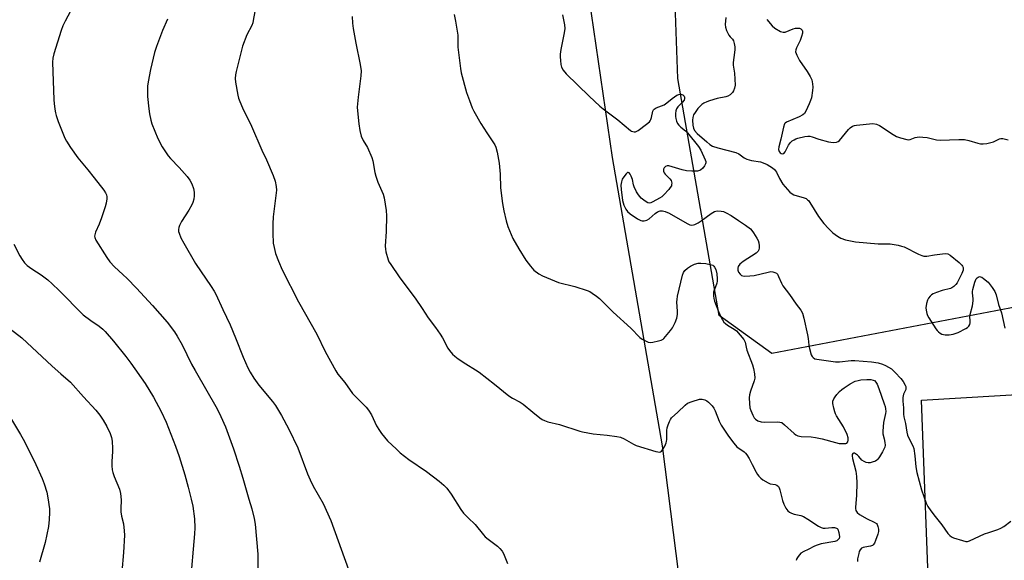
# Model space of a CAD drawing. Units: inches. Extents: x 1177770 to 1183770, y 533458 to 537459.
# Drawn here: x 1182826 to 1183218, y 535708 to 535923 of the extents above; entities that cross this region are included whole.
import ezdxf

# ---------------------------------------------------------------- set-up
doc = ezdxf.new("R2010")
doc.units = ezdxf.units.IN
doc.header["$MEASUREMENT"] = 0
for name, color, linetype in [('NTRL-Farm Land', 3, 'Continuous'), ('NTRL-Trees', 3, 'Continuous'), ('Undefined', 1, 'Continuous')]:
    doc.layers.add(name, color=color, linetype=linetype)

msp = doc.modelspace()

# ---------------------------------------------------------------- linework, layer by layer
at = {"layer": 'NTRL-Farm Land'}
msp.add_lwpolyline([(1182751.94, 534989.05), (1182481.65, 536051.96), (1182634.04, 536073.55), (1183026.97, 536099.67), (1183031.28, 536083.01), (1183047.48, 535969.88), (1183062.21, 535867.86), (1183082.22, 535753.07), (1183096.33, 535641.21)], dxfattribs=at)
msp.add_lwpolyline([(1183527.63, 535791.64), (1183529.63, 535768.09), (1183594.55, 535768.5), (1183605.31, 535640.82), (1183416.23, 535638.78), (1183419.59, 535595.6), (1183582.33, 535598.69), (1183581.99, 535484.05), (1183429.76, 535482.09), (1183428.61, 535555.35), (1183394.83, 535554.75), (1183395.73, 535538.34), (1183129.9, 535526.39), (1183128.43, 535579.54), (1183120.78, 535677.66), (1183188.72, 535683.35), (1183185.35, 535771.31)], close=True, dxfattribs=at)
at = {"layer": 'NTRL-Trees'}
msp.add_polyline3d([(1183234.51, 535810.51, 0), (1183125.86, 535789.89, 0), (1183104.86, 535805.03, 0), (1183088.43, 535899.37, 0), (1183085.72, 535973.85, 0), (1183068.31, 536015.61, 0), (1183048.81, 536058.11, 0), (1183035.25, 536097.41, 0), (1182908.99, 536387.1, 0)], dxfattribs=at)
at = {"layer": 'Undefined'}
for points, elevation in [([(1182922.54, 535939.7), (1182919.44, 535922.4), (1182919.22, 535921.54), (1182918.8, 535920.44), (1182916.89, 535916.74), (1182915.13, 535912.22), (1182914.12, 535908.02), (1182912.56, 535902.14), (1182912.32, 535900.76), (1182912.24, 535899.38), (1182912.4, 535897.92), (1182913.35, 535892.67), (1182913.61, 535891.52), (1182914.09, 535890.14), (1182915.11, 535887.72), (1182918.75, 535880.39), (1182922.89, 535870.83), (1182924.69, 535866.93), (1182927.39, 535860.7), (1182928.21, 535858.51), (1182928.6, 535856.31), (1182928.67, 535854.91), (1182927.29, 535844.31), (1182927.18, 535841.43), (1182927.16, 535837.7), (1182927.41, 535833.73), (1182927.69, 535831.99), (1182928.28, 535829.68), (1182929.46, 535826.66), (1182930.96, 535823.14), (1182937.38, 535810.39), (1182944.67, 535797.6), (1182948.1, 535790.67), (1182952.23, 535782.98), (1182953.15, 535781.66), (1182955.85, 535778.24), (1182958.91, 535773.98), (1182964.3, 535768.44), (1182965.26, 535767.35), (1182966.43, 535765.43), (1182968.52, 535761.06), (1182969.66, 535759.14), (1182970.44, 535757.97), (1182972.9, 535755.13), (1182976.42, 535751.7), (1182977.95, 535750.35), (1182981.4, 535747.62), (1182988.43, 535742.83), (1182993.42, 535739.08), (1182995.29, 535737.47), (1182996.41, 535736.2), (1182998.14, 535733.88), (1183002.09, 535727.68), (1183003.13, 535726.26), (1183004.98, 535724.4), (1183007.81, 535721.81), (1183011.02, 535717.66), (1183011.78, 535716.8), (1183012.88, 535715.88), (1183016.59, 535713.14), (1183017.61, 535712.18), (1183018.44, 535711.13), (1183019, 535710.21), (1183020.63, 535706.29)], 274), ([(1182999.37, 535924.78), (1182999.9, 535922.2), (1183000.81, 535916.64), (1183000.89, 535915.28), (1183000.9, 535911.75), (1183001.86, 535903.36), (1183002.24, 535901.66), (1183004.36, 535893.76), (1183005.43, 535890.57), (1183006.58, 535887.67), (1183007.19, 535886.37), (1183009.98, 535881.45), (1183012.38, 535877.69), (1183015.04, 535873.79), (1183015.55, 535872.92), (1183015.96, 535872.01), (1183016.47, 535870.05), (1183017.32, 535865.69), (1183017.67, 535861.28), (1183017.83, 535855.76), (1183018.65, 535849.54), (1183019.17, 535846.64), (1183020.12, 535842.63), (1183020.81, 535840.38), (1183022.77, 535835.63), (1183025.13, 535831.47), (1183027.93, 535826.99), (1183029.71, 535824.64), (1183031.07, 535823.08), (1183033.08, 535821.59), (1183034.52, 535820.74), (1183040.96, 535818.18), (1183047.37, 535816.47), (1183052.3, 535814.95), (1183053.35, 535814.49), (1183054.35, 535813.88), (1183056.05, 535812.7), (1183057.19, 535811.77), (1183062.68, 535806.32), (1183069.73, 535800), (1183073.27, 535796.21), (1183074.23, 535795.56), (1183075.79, 535794.72), (1183076.58, 535794.38), (1183077.39, 535794.22), (1183078.49, 535794.34), (1183080.73, 535794.83), (1183081.81, 535795.15), (1183082.52, 535795.51), (1183082.9, 535795.86), (1183085.49, 535798.95), (1183086.25, 535800.13), (1183087.32, 535802.24), (1183088.02, 535803.86), (1183088.33, 535805.39), (1183088.32, 535806.52), (1183088.06, 535810.47), (1183088.09, 535811.32), (1183088.3, 535812.74), (1183090.31, 535821.03), (1183090.7, 535822.08), (1183091.26, 535822.96), (1183092.29, 535823.89), (1183093.47, 535824.66), (1183095.08, 535825.36), (1183096.47, 535825.79), (1183097.59, 535825.85), (1183099.59, 535825.62), (1183101.28, 535825.34), (1183102.29, 535824.97), (1183102.69, 535824.64), (1183103.03, 535824.23), (1183103.53, 535823.25), (1183103.88, 535821.55), (1183104.11, 535819.53), (1183104.08, 535818.68), (1183103.89, 535817.84), (1183102.66, 535814.28), (1183102.56, 535813.56), (1183102.59, 535812.78), (1183102.77, 535811.73), (1183103.07, 535810.65), (1183104.55, 535806.56), (1183105.73, 535803.93), (1183106.14, 535803.23), (1183106.76, 535802.39), (1183107.32, 535801.84), (1183108.15, 535801.19), (1183110.82, 535799.54), (1183111.73, 535798.86), (1183113.26, 535797.2), (1183114.66, 535795.43), (1183115.18, 535794.33), (1183115.59, 535792.34), (1183115.92, 535791.23), (1183118.14, 535785.3), (1183118.58, 535783.94), (1183118.97, 535781.72), (1183119.03, 535780.06), (1183118.77, 535778.95), (1183117.28, 535774.83), (1183116.93, 535773.39), (1183116.81, 535772.24), (1183116.91, 535769.93), (1183117.1, 535768.21), (1183117.44, 535767.12), (1183118.29, 535765.28), (1183118.84, 535764.29), (1183119.35, 535763.65), (1183120.26, 535763.1), (1183121.58, 535762.64), (1183122.98, 535762.47), (1183128.2, 535762.61), (1183129.05, 535762.54), (1183129.8, 535762.32), (1183130.93, 535761.5), (1183134.71, 535757.99), (1183135.37, 535757.49), (1183136.12, 535757.12), (1183137.5, 535756.82), (1183141.5, 535756.65), (1183143.17, 535756.45), (1183145.88, 535755.84), (1183151.15, 535754.37), (1183152.56, 535754.08), (1183154.52, 535753.95), (1183155.29, 535754.03), (1183155.72, 535754.19), (1183156.14, 535754.73), (1183156.25, 535755.36), (1183156.15, 535756.33), (1183155.75, 535757.62), (1183154.38, 535760.6), (1183151.6, 535765.08), (1183151.19, 535765.85), (1183150.88, 535766.65), (1183150.52, 535768.04), (1183150.15, 535770), (1183150.14, 535770.82), (1183150.45, 535771.79), (1183150.98, 535772.65), (1183151.64, 535773.48), (1183152.81, 535774.75), (1183153.65, 535775.53), (1183154.58, 535776.19), (1183157.03, 535777.71), (1183159.04, 535778.8), (1183160.14, 535779.12), (1183161.29, 535779.31), (1183163.7, 535779.49), (1183165.19, 535779.52), (1183166.22, 535779.29), (1183166.64, 535779.04), (1183167.19, 535778.5), (1183167.79, 535777.59), (1183168.48, 535775.96), (1183170.6, 535769.83), (1183170.92, 535768.69), (1183171.06, 535767.87), (1183171.15, 535766.77), (1183171.13, 535765.95), (1183170.33, 535762.44), (1183169.94, 535758.94), (1183170.03, 535757.8), (1183170.59, 535755.83), (1183170.83, 535754.45), (1183170.9, 535753.35), (1183170.77, 535752.55), (1183170.44, 535751.76), (1183169.87, 535750.73), (1183168.65, 535748.68), (1183167.99, 535747.73), (1183167.6, 535747.33), (1183167.14, 535747.04), (1183165.82, 535746.55), (1183164.99, 535746.38), (1183164.16, 535746.33), (1183163.34, 535746.49), (1183162.56, 535746.81), (1183161.63, 535747.44), (1183160.49, 535748.83), (1183159.86, 535749.43), (1183159.19, 535749.92), (1183158.75, 535750.12), (1183158.35, 535750.14), (1183158.03, 535749.97), (1183157.84, 535749.67), (1183157.78, 535749.06), (1183157.96, 535748.04), (1183159.24, 535743.03), (1183159.56, 535740.89), (1183159.61, 535738.35), (1183159.53, 535733.46), (1183159.07, 535728.58), (1183159.1, 535728.07), (1183159.29, 535727.35), (1183159.77, 535726.5), (1183160.77, 535725.7), (1183163.76, 535724.04), (1183166.54, 535722.75), (1183167.48, 535722.12), (1183167.79, 535721.7), (1183168.06, 535720.95), (1183168.23, 535719.85), (1183168.23, 535719.02), (1183167.98, 535717.89), (1183167.12, 535715.4), (1183166.67, 535714.35), (1183166.21, 535713.69), (1183165.83, 535713.41), (1183165.15, 535713.13), (1183162.85, 535712.8), (1183162.18, 535712.63), (1183161.51, 535712.28), (1183160.96, 535711.72), (1183160.63, 535711.02), (1183160.42, 535710.19), (1183159.98, 535708.04), (1183159.94, 535707.01)], 270), ([(1182885.27, 535922.96), (1182883.34, 535918.47), (1182880.89, 535912.09), (1182880.16, 535909.67), (1182878.53, 535902.91), (1182877.56, 535898.04), (1182877.34, 535896.3), (1182877.3, 535892.15), (1182877.81, 535887.26), (1182878.11, 535885.25), (1182878.69, 535882.69), (1182879.1, 535881.28), (1182881.44, 535875.5), (1182883.13, 535872.16), (1182885.56, 535868.59), (1182886.51, 535867.5), (1182889.97, 535863.94), (1182893.08, 535860.31), (1182894.19, 535858.91), (1182894.99, 535857.39), (1182895.66, 535855.51), (1182895.85, 535854.11), (1182895.89, 535852.69), (1182895.72, 535851.34), (1182895.39, 535850.03), (1182894.94, 535849), (1182893.81, 535846.97), (1182890.92, 535842.41), (1182890.06, 535840.84), (1182889.77, 535840.04), (1182889.66, 535839.26), (1182889.71, 535838.48), (1182889.93, 535837.7), (1182890.65, 535835.92), (1182891.73, 535833.81), (1182896.4, 535825.64), (1182902.63, 535816.56), (1182903.89, 535814.63), (1182904.56, 535813.43), (1182907.25, 535807.33), (1182910.22, 535801.21), (1182912.36, 535796.1), (1182915.41, 535788.43), (1182917.31, 535784.17), (1182918.23, 535782.42), (1182919.65, 535780.01), (1182921.62, 535777.2), (1182927.07, 535770.69), (1182928.23, 535769.14), (1182930.64, 535765.17), (1182933.62, 535759.67), (1182937.15, 535752.23), (1182941, 535741.99), (1182942.04, 535739.6), (1182943.32, 535737), (1182947.21, 535730.12), (1182950.32, 535723.32), (1182957.36, 535703.88)], 276), ([(1182958.79, 535924), (1182958.9, 535921.34), (1182959.15, 535919.27), (1182960.19, 535913.41), (1182962.01, 535904.92), (1182962.31, 535902.42), (1182962.24, 535900.42), (1182961.18, 535891.91), (1182960.83, 535887.88), (1182960.86, 535886.44), (1182961.41, 535881.23), (1182961.82, 535878.62), (1182962.4, 535876.32), (1182963.16, 535874.71), (1182964.92, 535871.92), (1182966.6, 535867.91), (1182967.01, 535866.52), (1182967.83, 535861.9), (1182968.18, 535860.48), (1182969.06, 535858.03), (1182971.09, 535853.23), (1182971.5, 535851.86), (1182972.28, 535846.73), (1182972.48, 535844.71), (1182972.33, 535838.45), (1182971.97, 535832.57), (1182972.03, 535831.41), (1182972.25, 535830.27), (1182973.1, 535827.18), (1182973.45, 535826.39), (1182973.9, 535825.63), (1182977.79, 535820.02), (1182983.9, 535811.9), (1182986.68, 535807.71), (1182989.02, 535804), (1182991.91, 535800.22), (1182993.83, 535797.57), (1182994.72, 535796.15), (1182996.85, 535792.01), (1182997.49, 535791.08), (1182998.77, 535789.61), (1182999.59, 535788.83), (1183001.04, 535787.77), (1183004.01, 535785.76), (1183007.93, 535783.38), (1183009.36, 535782.37), (1183015.44, 535777.69), (1183021.11, 535772.95), (1183022.6, 535772.05), (1183025.62, 535770.41), (1183026.82, 535769.66), (1183030.69, 535766.45), (1183033.45, 535764.27), (1183034.41, 535763.6), (1183035.41, 535763.12), (1183036.71, 535762.68), (1183041.3, 535761.61), (1183049.37, 535758.98), (1183050.49, 535758.69), (1183054.75, 535757.86), (1183060.28, 535757.33), (1183064.1, 535756.81), (1183065.54, 535756.53), (1183067.11, 535755.87), (1183070.81, 535753.75), (1183071.85, 535753.26), (1183079.62, 535750.88), (1183080.47, 535750.67), (1183081.25, 535750.62), (1183081.49, 535750.68), (1183081.87, 535750.94), (1183082.35, 535751.54), (1183083.22, 535753), (1183083.82, 535754.28), (1183083.96, 535754.82), (1183084.05, 535755.67), (1183084.1, 535759.15), (1183084.21, 535760.29), (1183084.52, 535761.4), (1183085.05, 535762.76), (1183085.43, 535763.54), (1183085.91, 535764.23), (1183088.44, 535766.49), (1183091.3, 535769.33), (1183092.23, 535770.01), (1183094.17, 535770.77), (1183097.03, 535771.65), (1183097.6, 535771.71), (1183098.15, 535771.68), (1183099.21, 535771.4), (1183099.95, 535771.01), (1183100.62, 535770.45), (1183102.05, 535768.97), (1183102.76, 535768.05), (1183103.27, 535767.03), (1183104.91, 535762.97), (1183105.69, 535761.38), (1183108.3, 535757.39), (1183110.62, 535754.23), (1183111.33, 535753.37), (1183111.95, 535752.75), (1183114.76, 535750.74), (1183115.38, 535750.16), (1183115.9, 535749.49), (1183116.81, 535748.03), (1183117.94, 535745.69), (1183119.57, 535742.62), (1183120.16, 535741.63), (1183120.67, 535740.95), (1183121.45, 535740.18), (1183122.31, 535739.5), (1183124.41, 535738.29), (1183125.18, 535737.97), (1183127.09, 535737.73), (1183127.84, 535737.38), (1183128.44, 535736.85), (1183128.72, 535736.39), (1183129.01, 535735.58), (1183130.11, 535731.28), (1183130.55, 535729.9), (1183131.38, 535728.21), (1183132.22, 535727.15), (1183132.85, 535726.65), (1183133.64, 535726.29), (1183134.77, 535725.94), (1183137.33, 535725.35), (1183138.42, 535724.94), (1183140.22, 535723.91), (1183144.38, 535721.08), (1183145.42, 535720.57), (1183146.26, 535720.36), (1183147.11, 535720.3), (1183149.65, 535720.55), (1183150.8, 535720.55), (1183151.57, 535720.36), (1183151.77, 535720.23), (1183152.07, 535719.86), (1183152.52, 535718.58), (1183152.78, 535716.92), (1183152.63, 535716.18), (1183152.15, 535715.6), (1183151.7, 535715.32), (1183150.9, 535715.05), (1183145.43, 535714.01), (1183143.86, 535713.57), (1183142.83, 535713.16), (1183140.29, 535711.86), (1183138.54, 535711.06), (1183137.38, 535710.35), (1183136.78, 535709.75), (1183136.26, 535709.04), (1183135.81, 535708.27), (1183135.48, 535707.47)], 272), ([(1182824.15, 535833.39), (1182826.53, 535828.73), (1182827.39, 535827.24), (1182828.38, 535825.94), (1182829.38, 535824.95), (1182831.3, 535823.58), (1182835.06, 535821.16), (1182837.6, 535819.15), (1182839.39, 535817.59), (1182842.23, 535814.96), (1182851.74, 535805.3), (1182854.77, 535802.98), (1182858.06, 535800.75), (1182859.53, 535799.51), (1182860.52, 535798.55), (1182863.83, 535794.72), (1182868.69, 535788.65), (1182870.72, 535786), (1182876.4, 535777.85), (1182879.75, 535772.48), (1182882.81, 535766.77), (1182884.74, 535762.51), (1182888.48, 535752.99), (1182889.98, 535748.8), (1182892.18, 535741.57), (1182893.52, 535736.61), (1182894.71, 535731.85), (1182895.34, 535729.04), (1182896.09, 535723.96), (1182896.17, 535720.39), (1182896.1, 535718.02), (1182894.25, 535698.12)], 280)]:
    msp.add_lwpolyline(points, dxfattribs=dict(at, elevation=elevation))
for points in [[(1182848.91, 535930.35, 278), (1182844.53, 535922.19, 278), (1182843.66, 535920.33, 278), (1182842.96, 535918.42, 278), (1182840, 535909.11, 278), (1182839.66, 535907.47, 278), (1182839.54, 535905.81, 278), (1182840.09, 535890.82, 278), (1182840.17, 535889.38, 278), (1182840.44, 535887.11, 278), (1182840.66, 535885.69, 278), (1182840.93, 535884.6, 278), (1182841.77, 535882.17, 278), (1182844.48, 535875.65, 278), (1182845.14, 535874.36, 278), (1182846.64, 535871.88, 278), (1182849.59, 535867.78, 278), (1182853.57, 535863.02, 278), (1182856.06, 535859.74, 278), (1182859.95, 535854.85, 278), (1182860.61, 535853.88, 278), (1182860.95, 535853.08, 278), (1182861.11, 535852.25, 278), (1182861.09, 535851.4, 278), (1182860.86, 535849.7, 278), (1182860.52, 535848.29, 278), (1182859.05, 535843.84, 278), (1182858.09, 535841.36, 278), (1182856.69, 535838.12, 278), (1182856.33, 535837.05, 278), (1182856.26, 535836.52, 278), (1182856.33, 535836.03, 278), (1182856.79, 535835.02, 278), (1182861.11, 535828.05, 278), (1182862.28, 535826.41, 278), (1182864.17, 535824.39, 278), (1182867.53, 535821.35, 278), (1182869.19, 535819.7, 278), (1182872.89, 535815.88, 278), (1182879.33, 535808.95, 278), (1182885.22, 535802.26, 278), (1182888.02, 535798.5, 278), (1182889.1, 535796.8, 278), (1182891.09, 535793.36, 278), (1182894.89, 535785.61, 278), (1182896.26, 535783.05, 278), (1182905.06, 535767.8, 278), (1182906.58, 535764.82, 278), (1182908.41, 535760.66, 278), (1182911.51, 535751.92, 278), (1182913.77, 535744.95, 278), (1182915.21, 535740.25, 278), (1182917.62, 535731.85, 278), (1182918.85, 535727.95, 278), (1182919.81, 535724.19, 278), (1182920.18, 535721.84, 278), (1182921.26, 535709.92, 278), (1182921.26, 535702.91, 278)], [(1183042.5, 535924.65, 268), (1183043.27, 535920.72, 268), (1183043.39, 535919.26, 268), (1183043.23, 535917.51, 268), (1183041.84, 535910.83, 268), (1183041.57, 535909.08, 268), (1183041.57, 535907.93, 268), (1183041.67, 535906.5, 268), (1183041.91, 535904.86, 268), (1183042.15, 535903.83, 268), (1183042.72, 535902.68, 268), (1183044.02, 535901.19, 268), (1183053.12, 535892.29, 268), (1183057.32, 535888.34, 268), (1183058.65, 535887.23, 268), (1183064.47, 535882.84, 268), (1183069.59, 535878.65, 268), (1183070.02, 535878.37, 268), (1183070.5, 535878.18, 268), (1183071.03, 535878.11, 268), (1183071.56, 535878.15, 268), (1183072.09, 535878.32, 268), (1183072.59, 535878.59, 268), (1183075.97, 535881.1, 268), (1183077.08, 535882.06, 268), (1183077.44, 535882.51, 268), (1183077.69, 535883, 268), (1183077.94, 535883.83, 268), (1183078.49, 535886.34, 268), (1183078.7, 535886.81, 268), (1183079.03, 535887.19, 268), (1183079.73, 535887.6, 268), (1183081.92, 535888.41, 268), (1183082.94, 535888.91, 268), (1183084.08, 535889.69, 268), (1183086.13, 535891.39, 268), (1183088.07, 535892.66, 268), (1183088.82, 535892.95, 268), (1183089.55, 535893.08, 268), (1183090.01, 535893.03, 268), (1183090.42, 535892.82, 268), (1183090.89, 535892.29, 268), (1183091.05, 535891.85, 268), (1183091.06, 535891.36, 268), (1183090.89, 535890.73, 268), (1183090.29, 535889.91, 268), (1183088.37, 535888.02, 268), (1183087.88, 535887.31, 268), (1183087.6, 535886.53, 268), (1183087.45, 535885.4, 268), (1183087.45, 535884.24, 268), (1183087.57, 535883.43, 268), (1183087.84, 535882.37, 268), (1183088.3, 535881.39, 268), (1183088.81, 535880.72, 268), (1183089.65, 535879.92, 268), (1183091.41, 535878.49, 268), (1183092.25, 535877.65, 268), (1183096.62, 535872.31, 268), (1183097.55, 535870.78, 268), (1183099.29, 535866.98, 268), (1183099.54, 535866.28, 268), (1183099.58, 535865.82, 268), (1183099.45, 535865.31, 268), (1183099.04, 535864.58, 268), (1183098.33, 535863.64, 268), (1183097.48, 535862.87, 268), (1183097, 535862.66, 268), (1183096.2, 535862.51, 268), (1183093.95, 535862.4, 268), (1183091.88, 535862.53, 268), (1183090.17, 535862.92, 268), (1183084.88, 535864.51, 268), (1183084.2, 535864.53, 268), (1183083.57, 535864.26, 268), (1183083, 535863.72, 268), (1183082.75, 535863.29, 268), (1183082.66, 535862.85, 268), (1183082.73, 535862.41, 268), (1183083.03, 535861.75, 268), (1183083.36, 535861.29, 268), (1183085.2, 535859.36, 268), (1183085.71, 535858.69, 268), (1183085.91, 535858.19, 268), (1183085.98, 535857.67, 268), (1183085.95, 535857.13, 268), (1183085.83, 535856.61, 268), (1183085.4, 535855.88, 268), (1183084.85, 535855.2, 268), (1183082.85, 535852.98, 268), (1183081.98, 535852.18, 268), (1183081.15, 535851.64, 268), (1183078.41, 535850.19, 268), (1183077.65, 535849.84, 268), (1183077.15, 535849.71, 268), (1183076.45, 535849.8, 268), (1183075.35, 535850.47, 268), (1183073.85, 535851.76, 268), (1183072.71, 535852.99, 268), (1183071.96, 535854.27, 268), (1183071.09, 535856.16, 268), (1183070.82, 535856.98, 268), (1183070.34, 535859.13, 268), (1183069.79, 535860.48, 268), (1183069.4, 535861.22, 268), (1183068.98, 535861.8, 268), (1183068.68, 535861.97, 268), (1183068.34, 535861.86, 268), (1183067.81, 535861.37, 268), (1183067.27, 535860.72, 268), (1183066.29, 535859.27, 268), (1183065.95, 535858.25, 268), (1183065.79, 535856.92, 268), (1183065.87, 535855.19, 268), (1183066.39, 535850.83, 268), (1183066.96, 535848.87, 268), (1183067.65, 535847.33, 268), (1183068.42, 535846.33, 268), (1183069.48, 535845.4, 268), (1183072.4, 535843.44, 268), (1183073.68, 535842.82, 268), (1183074.22, 535842.71, 268), (1183075.05, 535842.69, 268), (1183075.59, 535842.77, 268), (1183076.09, 535842.94, 268), (1183077, 535843.52, 268), (1183079.44, 535845.58, 268), (1183080.37, 535846.24, 268), (1183081.34, 535846.63, 268), (1183082.36, 535846.71, 268), (1183083.42, 535846.43, 268), (1183084.98, 535845.73, 268), (1183092.18, 535841.56, 268), (1183093.21, 535841.09, 268), (1183093.98, 535840.95, 268), (1183094.7, 535841.03, 268), (1183095.21, 535841.19, 268), (1183096.5, 535841.85, 268), (1183097.72, 535842.65, 268), (1183101.74, 535845.59, 268), (1183102.96, 535846.33, 268), (1183103.48, 535846.51, 268), (1183104.28, 535846.63, 268), (1183105.64, 535846.58, 268), (1183106.54, 535846.34, 268), (1183107.61, 535845.91, 268), (1183109.67, 535844.81, 268), (1183112.55, 535842.79, 268), (1183115.41, 535840.97, 268), (1183117.27, 535839.48, 268), (1183117.87, 535838.83, 268), (1183118.55, 535837.86, 268), (1183119.8, 535835.83, 268), (1183120.34, 535834.78, 268), (1183120.6, 535833.94, 268), (1183120.76, 535832.78, 268), (1183120.79, 535831.92, 268), (1183120.67, 535831.11, 268), (1183120.35, 535830.55, 268), (1183119.53, 535829.81, 268), (1183114.38, 535826.47, 268), (1183113.03, 535825.38, 268), (1183112.43, 535824.48, 268), (1183112.25, 535823.77, 268), (1183112.28, 535823, 268), (1183112.57, 535822.2, 268), (1183113.19, 535821.4, 268), (1183113.78, 535820.94, 268), (1183114.24, 535820.75, 268), (1183115.06, 535820.65, 268), (1183117.06, 535820.72, 268), (1183118.78, 535820.91, 268), (1183124.31, 535822.28, 268), (1183125.47, 535822.46, 268), (1183126.27, 535822.39, 268), (1183127.02, 535822.15, 268), (1183127.68, 535821.78, 268), (1183128.03, 535821.44, 268), (1183128.54, 535820.54, 268), (1183129.68, 535817.84, 268), (1183130.22, 535816.82, 268), (1183132.82, 535813.3, 268), (1183135.51, 535809.43, 268), (1183137.37, 535807.11, 268), (1183138.08, 535805.85, 268), (1183138.62, 535803.88, 268), (1183140.03, 535797.25, 268), (1183140.27, 535795.8, 268), (1183140.55, 535793.19, 268), (1183140.83, 535791.79, 268), (1183141.53, 535789.34, 268), (1183141.92, 535788.63, 268), (1183142.28, 535788.22, 268), (1183142.95, 535787.79, 268), (1183143.77, 535787.56, 268), (1183151.19, 535786.5, 268), (1183152.76, 535786.5, 268), (1183157.39, 535787.03, 268), (1183158.84, 535787.11, 268), (1183165.5, 535786.53, 268), (1183168.16, 535786.07, 268), (1183169.86, 535785.56, 268), (1183171.05, 535785.1, 268), (1183172.29, 535784.44, 268), (1183173.47, 535783.68, 268), (1183174.95, 535782.26, 268), (1183177.14, 535779.83, 268), (1183178.06, 535778.68, 268), (1183178.94, 535777.2, 268), (1183179.14, 535776.69, 268), (1183179.22, 535776.19, 268), (1183179.1, 535775.53, 268), (1183178.25, 535773.63, 268), (1183177.97, 535772.33, 268), (1183177.99, 535770.88, 268), (1183178.19, 535768.25, 268), (1183178.23, 535765.64, 268), (1183178.36, 535764.59, 268), (1183179.02, 535762.04, 268), (1183179.57, 535758.52, 268), (1183179.82, 535757.39, 268), (1183180.3, 535756.19, 268), (1183181.95, 535753.13, 268), (1183182.32, 535752.06, 268), (1183182.78, 535749.12, 268), (1183183.08, 535744.79, 268), (1183183.5, 535742.53, 268), (1183185.44, 535735.62, 268), (1183187.31, 535730.2, 268), (1183187.95, 535728.92, 268), (1183189.11, 535727.25, 268), (1183190.85, 535724.9, 268), (1183193.51, 535721.57, 268), (1183195.91, 535718.24, 268), (1183196.64, 535717.36, 268), (1183197.3, 535716.84, 268), (1183198.07, 535716.49, 268), (1183201.7, 535715.36, 268), (1183203.09, 535715.04, 268), (1183203.64, 535715.02, 268), (1183204.44, 535715.21, 268), (1183210.48, 535718.04, 268), (1183212.13, 535718.63, 268), (1183215.84, 535719.77, 268), (1183216.91, 535720.24, 268), (1183218.13, 535721.01, 268), (1183220.95, 535723.03, 268)], [(1183107.55, 535923.69, 266), (1183107.27, 535920.8, 266), (1183107.37, 535919.72, 266), (1183107.84, 535918.41, 266), (1183108.72, 535916.66, 266), (1183109.21, 535915.99, 266), (1183110.15, 535914.99, 266), (1183110.56, 535914.36, 266), (1183110.87, 535913.33, 266), (1183111.05, 535911.95, 266), (1183111.1, 535910.83, 266), (1183111.03, 535909.7, 266), (1183110.5, 535905.74, 266), (1183110.44, 535904.61, 266), (1183110.91, 535901.47, 266), (1183111.18, 535896.63, 266), (1183111, 535895.53, 266), (1183110.59, 535894.47, 266), (1183110.18, 535893.74, 266), (1183109.83, 535893.34, 266), (1183109.21, 535892.85, 266), (1183108.28, 535892.33, 266), (1183107.49, 535892.06, 266), (1183104.09, 535891.35, 266), (1183100.98, 535890.5, 266), (1183099.94, 535890.09, 266), (1183098.71, 535889.47, 266), (1183098.01, 535889.04, 266), (1183097.37, 535888.51, 266), (1183096.43, 535887.44, 266), (1183095.28, 535885.84, 266), (1183094.71, 535884.88, 266), (1183094.34, 535883.86, 266), (1183094.22, 535882.76, 266), (1183094.33, 535880.77, 266), (1183094.59, 535879.51, 266), (1183094.99, 535878.66, 266), (1183096.09, 535877.44, 266), (1183099.89, 535874.13, 266), (1183101.16, 535873.1, 266), (1183102.27, 535872.44, 266), (1183104.27, 535871.75, 266), (1183111.56, 535869.86, 266), (1183112.64, 535869.33, 266), (1183114.84, 535867.74, 266), (1183115.83, 535867.21, 266), (1183117.79, 535866.68, 266), (1183121.28, 535866.1, 266), (1183122.43, 535865.8, 266), (1183123.98, 535865.08, 266), (1183126.12, 535863.75, 266), (1183126.87, 535863.08, 266), (1183127.65, 535862.07, 266), (1183128.89, 535859.47, 266), (1183130.22, 535857.33, 266), (1183131.11, 535856.22, 266), (1183133.03, 535854.11, 266), (1183133.87, 535853.36, 266), (1183134.63, 535852.96, 266), (1183138.72, 535851.86, 266), (1183139.44, 535851.53, 266), (1183140.07, 535851.09, 266), (1183140.45, 535850.7, 266), (1183140.97, 535850, 266), (1183144.39, 535844.4, 266), (1183146.53, 535841.55, 266), (1183148.39, 535839.6, 266), (1183150.11, 535837.93, 266), (1183151.99, 535836.5, 266), (1183153.24, 535835.74, 266), (1183155.18, 535835.16, 266), (1183159.17, 535834.33, 266), (1183168.16, 535833.5, 266), (1183172.95, 535833.52, 266), (1183176.05, 535832.96, 266), (1183177.45, 535832.64, 266), (1183178.53, 535832.29, 266), (1183184.17, 535829.43, 266), (1183185.5, 535828.84, 266), (1183186.31, 535828.6, 266), (1183187.48, 535828.59, 266), (1183190.52, 535829.18, 266), (1183194.79, 535829.65, 266), (1183195.87, 535829.54, 266), (1183196.84, 535829.03, 266), (1183200.4, 535826.04, 266), (1183201.43, 535825.06, 266), (1183201.75, 535824.61, 266), (1183201.94, 535824.12, 266), (1183202.02, 535823.6, 266), (1183201.97, 535823.06, 266), (1183201.45, 535821.72, 266), (1183199.53, 535818.03, 266), (1183199.04, 535817.3, 266), (1183198.21, 535816.48, 266), (1183197.49, 535815.98, 266), (1183196.99, 535815.75, 266), (1183193.57, 535814.89, 266), (1183191.39, 535814.18, 266), (1183190.08, 535813.66, 266), (1183189.41, 535813.26, 266), (1183188.82, 535812.71, 266), (1183188.16, 535811.85, 266), (1183187.76, 535811.14, 266), (1183187.38, 535809.72, 266), (1183187.16, 535807.97, 266), (1183187.21, 535807.14, 266), (1183187.5, 535805.81, 266), (1183187.76, 535805.04, 266), (1183188.29, 535804.03, 266), (1183191.05, 535799.64, 266), (1183191.59, 535798.99, 266), (1183192.18, 535798.45, 266), (1183192.82, 535797.97, 266), (1183193.51, 535797.59, 266), (1183194.78, 535797.26, 266), (1183196.39, 535797.23, 266), (1183197.97, 535797.51, 266), (1183199.93, 535798.22, 266), (1183203.04, 535799.8, 266), (1183203.75, 535800.26, 266), (1183204.28, 535800.75, 266), (1183204.61, 535801.34, 266), (1183204.77, 535802.06, 266), (1183204.8, 535802.82, 266), (1183204.68, 535804.58, 266), (1183204.73, 535805.4, 266), (1183205.64, 535808.89, 266), (1183206.01, 535810.87, 266), (1183206.01, 535811.68, 266), (1183205.63, 535813.98, 266), (1183205.65, 535814.53, 266), (1183205.81, 535815.38, 266), (1183206.64, 535818.24, 266), (1183207.2, 535819.57, 266), (1183207.54, 535819.98, 266), (1183207.96, 535820.28, 266), (1183208.42, 535820.45, 266), (1183208.89, 535820.42, 266), (1183209.37, 535820.22, 266), (1183210.08, 535819.75, 266), (1183211.88, 535818.21, 266), (1183213.52, 535816.18, 266), (1183214.62, 535814.51, 266), (1183215.08, 535813.21, 266), (1183216.06, 535809.42, 266), (1183217.28, 535806.1, 266), (1183218.54, 535799.98, 266)], [(1183123.81, 535922.88, 264), (1183125.95, 535920.29, 264), (1183127.05, 535919.4, 264), (1183129.31, 535918.11, 264), (1183130.33, 535917.73, 264), (1183131.11, 535917.77, 264), (1183134.37, 535919.13, 264), (1183135.22, 535919.32, 264), (1183136.07, 535919.4, 264), (1183136.88, 535919.32, 264), (1183137.35, 535919.11, 264), (1183137.89, 535918.6, 264), (1183138.05, 535918.18, 264), (1183138.06, 535917.44, 264), (1183137.69, 535916.1, 264), (1183137.07, 535914.51, 264), (1183135.58, 535911.5, 264), (1183135.33, 535910.71, 264), (1183135.29, 535909.91, 264), (1183135.74, 535908.57, 264), (1183136.8, 535906.46, 264), (1183139.91, 535902.19, 264), (1183141.11, 535900.17, 264), (1183141.69, 535898.87, 264), (1183142.05, 535897.28, 264), (1183142.16, 535895.92, 264), (1183142.01, 535894.5, 264), (1183141.55, 535891.67, 264), (1183141.26, 535890.56, 264), (1183140.72, 535889.21, 264), (1183139.39, 535886.28, 264), (1183138.82, 535885.43, 264), (1183138.18, 535884.93, 264), (1183136.7, 535884.14, 264), (1183131.7, 535881.99, 264), (1183131.18, 535881.6, 264), (1183130.92, 535881.25, 264), (1183130.45, 535879.96, 264), (1183129.44, 535875.19, 264), (1183128.55, 535872.13, 264), (1183128.5, 535871.03, 264), (1183128.74, 535870.29, 264), (1183129.2, 535869.68, 264), (1183129.57, 535869.42, 264), (1183130.13, 535869.32, 264), (1183130.63, 535869.53, 264), (1183131.08, 535870.08, 264), (1183132.47, 535872.77, 264), (1183133.28, 535873.89, 264), (1183133.94, 535874.46, 264), (1183134.67, 535874.94, 264), (1183135.44, 535875.35, 264), (1183136.23, 535875.63, 264), (1183138.95, 535876.27, 264), (1183140.11, 535876.36, 264), (1183140.98, 535876.33, 264), (1183141.86, 535876.13, 264), (1183144.48, 535875.19, 264), (1183148.4, 535874.18, 264), (1183150.23, 535873.9, 264), (1183151.53, 535874.02, 264), (1183152.22, 535874.27, 264), (1183152.78, 535874.71, 264), (1183156.28, 535879.03, 264), (1183157.03, 535879.73, 264), (1183157.93, 535880.3, 264), (1183158.67, 535880.6, 264), (1183159.49, 535880.76, 264), (1183166.05, 535881.39, 264), (1183167.42, 535881.14, 264), (1183168.74, 535880.6, 264), (1183174.14, 535877.04, 264), (1183175.4, 535876.31, 264), (1183177.02, 535875.73, 264), (1183179.5, 535875.04, 264), (1183180.31, 535874.94, 264), (1183180.84, 535875, 264), (1183182.85, 535875.79, 264), (1183183.64, 535876, 264), (1183184.49, 535876.06, 264), (1183185.93, 535876.02, 264), (1183187.66, 535875.84, 264), (1183191.39, 535874.96, 264), (1183192.84, 535874.78, 264), (1183200.27, 535875.08, 264), (1183202.55, 535875.03, 264), (1183204.29, 535874.69, 264), (1183207.76, 535873.55, 264), (1183208.88, 535873.35, 264), (1183210, 535873.29, 264), (1183211.39, 535873.46, 264), (1183213.03, 535873.82, 264), (1183214.03, 535874.17, 264), (1183216.46, 535875.33, 264), (1183216.98, 535875.45, 264), (1183217.78, 535875.44, 264), (1183219.95, 535874.93, 264)], [(1182820.97, 535801.03, 282), (1182827.34, 535796.1, 282), (1182839.36, 535784.74, 282), (1182842.88, 535781.78, 282), (1182846.67, 535778.41, 282), (1182851.84, 535772.61, 282), (1182856.78, 535767.33, 282), (1182858.39, 535765.31, 282), (1182859.65, 535763.33, 282), (1182861.09, 535760.8, 282), (1182862.41, 535758.03, 282), (1182862.96, 535756.4, 282), (1182863.23, 535754.97, 282), (1182863.39, 535752.04, 282), (1182863.38, 535750.87, 282), (1182863.08, 535746.84, 282), (1182863.15, 535745.06, 282), (1182863.3, 535743.59, 282), (1182863.56, 535742.47, 282), (1182864.1, 535740.9, 282), (1182866.22, 535735.77, 282), (1182866.6, 535734.1, 282), (1182866.83, 535731.54, 282), (1182866.71, 535728.03, 282), (1182866.75, 535726.86, 282), (1182867.03, 535725.12, 282), (1182867.75, 535722.08, 282), (1182868.08, 535719.25, 282), (1182868.18, 535717.54, 282), (1182867.76, 535710.58, 282), (1182867.09, 535702.86, 282)], [(1182823.14, 535763.61, 284), (1182826.83, 535757.58, 284), (1182828.34, 535754.77, 284), (1182832.83, 535745.67, 284), (1182835.39, 535740.06, 284), (1182836.24, 535737.91, 284), (1182837.26, 535734.67, 284), (1182837.67, 535732.38, 284), (1182838.29, 535728.04, 284), (1182838.31, 535726.6, 284), (1182838.18, 535723.72, 284), (1182837.88, 535720.95, 284), (1182836.64, 535714.61, 284), (1182834.41, 535706.78, 284)]]:
    msp.add_polyline3d(points, dxfattribs=at)

doc.saveas('drawing.dxf')
